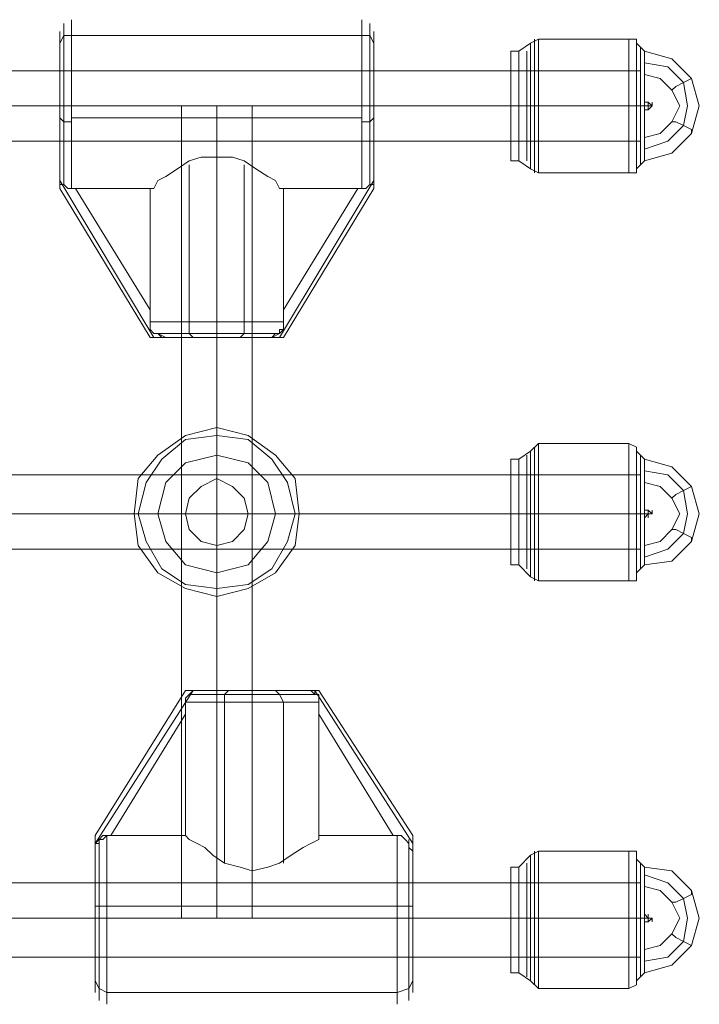
# Model space of a CAD drawing. Units: millimetres. Extents: x -667 to 7525, y 1679 to 7495.
# Drawn here: x 4121 to 4271, y 5126 to 5343 of the extents above; entities that cross this region are included whole.
import ezdxf

# ---------------------------------------------------------------- set-up
doc = ezdxf.new("R2010")
doc.units = ezdxf.units.MM
doc.layers.add('taifun', color=251, linetype='Continuous', lineweight=9)

msp = doc.modelspace()

# ---------------------------------------------------------------- linework, layer by layer
at = {"layer": 'taifun', "flags": 128}
for points in [[(4130.86, 5339.8), (4130.86, 5334.6), (4130.86, 5328.53), (4130.86, 5321.59), (4130.86, 5314.65), (4130.86, 5309.44), (4130.86, 5306.84), (4130.86, 5309.44), (4130.86, 5314.65), (4130.86, 5321.59), (4130.86, 5328.53), (4130.86, 5334.6), (4130.86, 5339.8), (4130.86, 5342.41)], [(4196.79, 5339.8), (4196.79, 5335.47), (4196.79, 5328.53), (4196.79, 5321.59), (4196.79, 5314.65), (4196.79, 5309.44), (4196.79, 5305.97), (4196.79, 5309.44), (4196.79, 5314.65), (4196.79, 5321.59), (4196.79, 5328.53), (4196.79, 5335.47), (4196.79, 5339.8), (4196.79, 5343.27)], [(4129.99, 5308.57), (4129.99, 5312.04), (4129.99, 5317.25), (4129.99, 5323.32), (4129.99, 5329.39), (4129.99, 5335.47), (4129.99, 5338.94), (4129.99, 5340.67)], [(4129.99, 5338.94), (4129.99, 5335.47), (4129.99, 5329.39), (4129.99, 5323.32), (4129.99, 5317.25), (4129.99, 5312.04), (4129.99, 5308.57)], [(4255.78, 5338.07), (4255.78, 5334.6), (4255.78, 5330.26), (4255.78, 5324.19), (4255.78, 5318.12), (4255.78, 5313.78), (4255.78, 5310.31), (4255.78, 5309.44), (4255.78, 5310.31), (4255.78, 5313.78), (4255.78, 5318.12), (4255.78, 5324.19), (4255.78, 5330.26), (4255.78, 5334.6), (4255.78, 5338.07), (4255.78, 5338.94), (4235.83, 5338.94), (4235.83, 5338.07), (4235.83, 5334.6), (4235.83, 5330.26), (4235.83, 5324.19), (4235.83, 5318.12), (4235.83, 5313.78), (4235.83, 5310.31), (4235.83, 5309.44), (4234.09, 5310.31), (4231.49, 5312.04), (4229.75, 5312.04), (4229.75, 5313.78), (4229.75, 5318.12), (4229.75, 5324.19), (4229.75, 5330.26), (4229.75, 5334.6), (4229.75, 5336.33), (4231.49, 5336.33), (4231.49, 5334.6), (4231.49, 5330.26), (4231.49, 5324.19), (4231.49, 5318.12), (4231.49, 5313.78), (4231.49, 5312.04), (4231.49, 5313.78), (4231.49, 5318.12), (4231.49, 5324.19), (4231.49, 5330.26), (4231.49, 5334.6)], [(4235.83, 5310.31), (4235.83, 5313.78), (4235.83, 5318.12), (4235.83, 5324.19), (4235.83, 5330.26), (4235.83, 5334.6), (4235.83, 5338.07), (4235.83, 5338.94), (4234.09, 5338.07), (4231.49, 5336.33)], [(4234.96, 5338.07), (4234.96, 5334.6), (4234.96, 5330.26), (4234.96, 5324.19), (4234.96, 5318.98), (4234.96, 5313.78), (4234.96, 5310.31), (4234.96, 5309.44), (4234.96, 5310.31), (4234.96, 5313.78), (4234.96, 5318.98), (4234.96, 5324.19), (4234.96, 5330.26), (4234.96, 5334.6), (4234.96, 5338.07), (4234.96, 5338.94)], [(4235.83, 5309.44), (4255.78, 5309.44), (4257.51, 5309.44), (4257.51, 5310.31), (4259.25, 5312.04), (4265.32, 5313.78), (4269.66, 5318.12), (4271.39, 5324.19), (4269.66, 5330.26), (4265.32, 5334.6), (4259.25, 5336.33), (4257.51, 5338.07), (4257.51, 5334.6), (4257.51, 5330.26), (4257.51, 5324.19), (4257.51, 5318.98), (4257.51, 5313.78), (4257.51, 5310.31), (4257.51, 5309.44), (4257.51, 5310.31), (4257.51, 5313.78), (4257.51, 5318.98), (4257.51, 5324.19), (4257.51, 5330.26), (4257.51, 5334.6), (4257.51, 5338.07), (4257.51, 5338.94)], [(4255.78, 5338.94), (4257.51, 5338.94), (4257.51, 5338.07)], [(4234.09, 5337.2), (4234.09, 5333.73), (4234.09, 5329.39), (4234.09, 5324.19), (4234.09, 5318.98), (4234.09, 5314.65), (4234.09, 5311.18), (4234.09, 5310.31), (4234.09, 5311.18), (4234.09, 5314.65), (4234.09, 5318.98), (4234.09, 5324.19), (4234.09, 5329.39), (4234.09, 5333.73), (4234.09, 5337.2), (4234.09, 5338.07)], [(4257.51, 5311.18), (4257.51, 5314.65), (4257.51, 5318.98), (4257.51, 5324.19), (4257.51, 5329.39), (4257.51, 5333.73), (4257.51, 5337.2), (4257.51, 5338.07), (4257.51, 5337.2), (4257.51, 5333.73), (4257.51, 5329.39), (4257.51, 5324.19), (4257.51, 5318.98), (4257.51, 5314.65), (4257.51, 5311.18), (4257.51, 5310.31)], [(4258.38, 5335.47), (4258.38, 5330.26), (4258.38, 5324.19), (4258.38, 5318.12), (4258.38, 5312.91), (4258.38, 5311.18), (4258.38, 5312.91), (4258.38, 5318.12), (4258.38, 5324.19), (4258.38, 5330.26), (4258.38, 5335.47), (4258.38, 5337.2)], [(4229.75, 5334.6), (4229.75, 5330.26), (4229.75, 5324.19), (4229.75, 5318.12), (4229.75, 5313.78), (4229.75, 5312.04)], [(4233.22, 5335.47), (4233.22, 5330.26), (4233.22, 5324.19), (4233.22, 5318.12), (4233.22, 5313.78), (4233.22, 5312.04), (4233.22, 5313.78), (4233.22, 5318.12), (4233.22, 5324.19), (4233.22, 5330.26), (4233.22, 5335.47), (4233.22, 5336.33)], [(4259.25, 5317.25), (4259.25, 5316.38), (4259.25, 5314.65), (4259.25, 5312.91), (4259.25, 5312.04), (4259.25, 5313.78), (4259.25, 5318.12), (4259.25, 5324.19), (4259.25, 5330.26), (4259.25, 5334.6), (4259.25, 5336.33), (4259.25, 5335.47), (4259.25, 5333.73), (4259.25, 5332), (4259.25, 5331.13)], [(4259.25, 5312.91), (4259.25, 5314.65), (4259.25, 5316.38), (4259.25, 5317.25), (4262.72, 5318.12), (4265.32, 5320.72), (4267.05, 5324.19), (4265.32, 5327.66), (4262.72, 5330.26), (4259.25, 5331.13), (4259.25, 5332), (4259.25, 5333.73), (4259.25, 5335.47)], [(4259.25, 5334.6), (4259.25, 5330.26), (4259.25, 5324.19), (4259.25, 5318.12), (4259.25, 5313.78), (4259.25, 5312.04)], [(4258.38, 5332), (4258.38, 5331.13), (4258.38, 5328.53), (4258.38, 5324.19), (4258.38, 5319.85), (4258.38, 5317.25), (4258.38, 5316.38), (2369.87, 5316.38), (2369.87, 5317.25), (2369.87, 5319.85), (2369.87, 5324.19), (2369.87, 5328.53), (2369.87, 5331.13)], [(4258.38, 5317.25), (4258.38, 5319.85), (4258.38, 5324.19), (4258.38, 5328.53), (4258.38, 5331.13), (4258.38, 5332), (2369.87, 5332), (2369.87, 5331.13), (2369.87, 5328.53), (2369.87, 5324.19), (2369.87, 5319.85), (2369.87, 5317.25), (2369.87, 5316.38)], [(4266.19, 5328.53), (4267.92, 5329.39), (4269.66, 5330.26), (4267.92, 5329.39), (4266.19, 5328.53), (4265.32, 5327.66)], [(4156.88, 5324.19), (4157.75, 5324.19), (4160.35, 5324.19), (4164.69, 5324.19), (4169.03, 5324.19), (4171.63, 5324.19), (4172.5, 5324.19), (4172.5, 5144.62), (4171.63, 5144.62), (4169.03, 5144.62), (4164.69, 5144.62), (4160.35, 5144.62), (4157.75, 5144.62)], [(4171.63, 5324.19), (4169.03, 5324.19), (4164.69, 5324.19), (4160.35, 5324.19), (4157.75, 5324.19), (4156.88, 5324.19), (4156.88, 5144.62), (4157.75, 5144.62), (4160.35, 5144.62), (4164.69, 5144.62), (4169.03, 5144.62), (4171.63, 5144.62), (4172.5, 5144.62)], [(4259.25, 5323.32), (4259.25, 5324.19), (4259.25, 5325.06)], [(4260.11, 5324.19), (4260.11, 5325.06), (4260.11, 5324.19), (4260.11, 5323.32)], [(4266.19, 5320.72), (4267.92, 5319.85), (4269.66, 5318.98), (4269.66, 5318.12), (4269.66, 5318.98), (4267.92, 5319.85), (4266.19, 5320.72), (4265.32, 5320.72)], [(4196.79, 5305.97), (4195.92, 5305.97), (4179.44, 5305.97), (4178.57, 5305.97), (4177.7, 5307.71), (4175.97, 5308.57), (4173.37, 5310.31), (4170.76, 5312.04), (4168.16, 5312.91), (4164.69, 5312.91), (4161.22, 5312.91), (4158.62, 5312.04), (4156.02, 5310.31), (4153.41, 5308.57), (4151.68, 5307.71), (4150.81, 5305.97), (4149.94, 5305.97)], [(4149.94, 5305.97), (4150.81, 5305.97), (4151.68, 5307.71), (4153.41, 5308.57), (4156.02, 5310.31), (4158.62, 5312.04), (4161.22, 5312.91), (4164.69, 5312.91), (4168.16, 5312.91), (4170.76, 5312.04), (4173.37, 5310.31), (4175.97, 5308.57), (4177.7, 5307.71), (4178.57, 5305.97), (4179.44, 5305.97), (4195.92, 5305.97), (4196.79, 5305.97)], [(4255.78, 5247.85), (4255.78, 5245.25), (4255.78, 5240.04), (4255.78, 5233.97), (4255.78, 5228.77), (4255.78, 5223.56), (4255.78, 5220.09), (4255.78, 5219.22), (4255.78, 5220.09), (4255.78, 5223.56), (4255.78, 5228.77), (4255.78, 5233.97), (4255.78, 5240.04), (4255.78, 5245.25), (4255.78, 5247.85), (4255.78, 5249.59), (4235.83, 5249.59), (4235.83, 5247.85), (4235.83, 5245.25), (4235.83, 5240.04), (4235.83, 5233.97), (4235.83, 5228.77), (4235.83, 5223.56), (4235.83, 5220.09), (4235.83, 5219.22), (4234.09, 5220.09), (4231.49, 5222.69), (4229.75, 5222.69), (4229.75, 5223.56), (4229.75, 5227.9), (4229.75, 5233.97), (4229.75, 5240.04), (4229.75, 5244.38), (4229.75, 5246.12), (4231.49, 5246.12), (4231.49, 5244.38), (4231.49, 5240.04), (4231.49, 5233.97), (4231.49, 5227.9), (4231.49, 5223.56), (4231.49, 5222.69), (4231.49, 5223.56), (4231.49, 5227.9), (4231.49, 5233.97), (4231.49, 5240.04), (4231.49, 5244.38)], [(4235.83, 5220.09), (4235.83, 5223.56), (4235.83, 5228.77), (4235.83, 5233.97), (4235.83, 5240.04), (4235.83, 5245.25), (4235.83, 5247.85), (4235.83, 5249.59), (4234.09, 5247.85), (4231.49, 5246.12)], [(4234.09, 5246.98), (4234.09, 5244.38), (4234.09, 5239.18), (4234.09, 5233.97), (4234.09, 5228.77), (4234.09, 5224.43), (4234.09, 5221.83), (4234.09, 5220.09), (4234.09, 5221.83), (4234.09, 5224.43), (4234.09, 5228.77), (4234.09, 5233.97), (4234.09, 5239.18), (4234.09, 5244.38), (4234.09, 5246.98), (4234.09, 5247.85)], [(4234.96, 5247.85), (4234.96, 5244.38), (4234.96, 5240.04), (4234.96, 5233.97), (4234.96, 5228.77), (4234.96, 5223.56), (4234.96, 5220.96), (4234.96, 5219.22), (4234.96, 5220.96), (4234.96, 5223.56), (4234.96, 5228.77), (4234.96, 5233.97), (4234.96, 5240.04), (4234.96, 5244.38), (4234.96, 5247.85), (4234.96, 5248.72)], [(4235.83, 5219.22), (4255.78, 5219.22), (4257.51, 5219.22), (4257.51, 5220.96), (4259.25, 5222.69), (4265.32, 5223.56), (4269.66, 5227.9), (4271.39, 5233.97), (4269.66, 5240.04), (4265.32, 5244.38), (4259.25, 5246.12), (4257.51, 5247.85), (4257.51, 5244.38), (4257.51, 5240.04), (4257.51, 5233.97), (4257.51, 5228.77), (4257.51, 5223.56), (4257.51, 5220.96), (4257.51, 5219.22), (4257.51, 5220.96), (4257.51, 5223.56), (4257.51, 5228.77), (4257.51, 5233.97), (4257.51, 5240.04), (4257.51, 5244.38), (4257.51, 5247.85), (4257.51, 5248.72)], [(4255.78, 5249.59), (4257.51, 5248.72), (4257.51, 5247.85)], [(4257.51, 5221.83), (4257.51, 5224.43), (4257.51, 5228.77), (4257.51, 5233.97), (4257.51, 5239.18), (4257.51, 5244.38), (4257.51, 5246.98), (4257.51, 5247.85), (4257.51, 5246.98), (4257.51, 5244.38), (4257.51, 5239.18), (4257.51, 5233.97), (4257.51, 5228.77), (4257.51, 5224.43), (4257.51, 5221.83), (4257.51, 5220.96)], [(4233.22, 5245.25), (4233.22, 5240.91), (4233.22, 5233.97), (4233.22, 5227.9), (4233.22, 5223.56), (4233.22, 5221.83), (4233.22, 5223.56), (4233.22, 5227.9), (4233.22, 5233.97), (4233.22, 5240.91), (4233.22, 5245.25), (4233.22, 5246.98)], [(4258.38, 5245.25), (4258.38, 5240.91), (4258.38, 5233.97), (4258.38, 5227.9), (4258.38, 5223.56), (4258.38, 5221.83), (4258.38, 5223.56), (4258.38, 5227.9), (4258.38, 5233.97), (4258.38, 5240.91), (4258.38, 5245.25), (4258.38, 5246.98)], [(4259.25, 5244.38), (4259.25, 5240.04), (4259.25, 5233.97), (4259.25, 5227.9), (4259.25, 5223.56), (4259.25, 5222.69), (4259.25, 5223.56), (4259.25, 5227.9), (4259.25, 5233.97), (4259.25, 5240.04), (4259.25, 5244.38), (4259.25, 5246.12), (4259.25, 5245.25), (4259.25, 5243.51), (4259.25, 5241.78), (4259.25, 5240.91)], [(4229.75, 5244.38), (4229.75, 5240.04), (4229.75, 5233.97), (4229.75, 5227.9), (4229.75, 5223.56), (4229.75, 5222.69)], [(4259.25, 5227.03), (4259.25, 5226.16), (4259.25, 5224.43), (4259.25, 5222.69), (4259.25, 5224.43), (4259.25, 5226.16), (4259.25, 5227.03), (4262.72, 5227.9), (4265.32, 5230.5), (4267.05, 5233.97), (4265.32, 5237.44), (4262.72, 5240.04), (4259.25, 5240.91), (4259.25, 5241.78), (4259.25, 5243.51), (4259.25, 5245.25)], [(2369.87, 5240.91), (2369.87, 5238.31), (2369.87, 5233.97), (2369.87, 5230.5), (2369.87, 5227.03), (2369.87, 5226.16), (2369.87, 5227.03), (2369.87, 5230.5), (2369.87, 5233.97), (2369.87, 5238.31), (2369.87, 5240.91), (2369.87, 5242.65), (4258.38, 5242.65), (4258.38, 5240.91), (4258.38, 5238.31), (4258.38, 5233.97), (4258.38, 5230.5), (4258.38, 5227.03), (4258.38, 5226.16), (2369.87, 5226.16)], [(4258.38, 5227.03), (4258.38, 5230.5), (4258.38, 5233.97), (4258.38, 5238.31), (4258.38, 5240.91), (4258.38, 5242.65)], [(4266.19, 5238.31), (4267.92, 5239.18), (4269.66, 5240.04), (4267.92, 5239.18), (4266.19, 5238.31), (4265.32, 5237.44)], [(4259.25, 5233.1), (4259.25, 5233.97), (4259.25, 5234.84)], [(4260.11, 5234.84), (4260.11, 5233.97)], [(4260.11, 5234.84), (4260.11, 5233.97), (4260.11, 5233.1)], [(4266.19, 5230.5), (4267.92, 5229.63), (4269.66, 5228.77), (4269.66, 5227.9), (4269.66, 5228.77), (4267.92, 5229.63), (4266.19, 5230.5), (4265.32, 5230.5)], [(4140.4, 5128.14), (4140.4, 5133.34), (4140.4, 5140.28), (4140.4, 5147.22), (4140.4, 5154.16), (4140.4, 5159.37), (4140.4, 5162.84), (4140.4, 5159.37), (4140.4, 5154.16), (4140.4, 5147.22), (4140.4, 5140.28), (4140.4, 5133.34), (4140.4, 5128.14), (4140.4, 5125.54)], [(4140.4, 5162.84), (4141.27, 5162.84), (4157.75, 5162.84), (4158.62, 5161.97), (4160.35, 5161.1), (4162.09, 5160.24), (4163.82, 5158.5), (4166.43, 5156.77), (4169.9, 5155.9), (4172.5, 5155.03), (4175.97, 5155.9), (4178.57, 5156.77), (4181.17, 5158.5), (4183.78, 5160.24), (4185.51, 5161.1), (4187.25, 5161.97), (4187.25, 5162.84)], [(4187.25, 5162.84), (4187.25, 5161.97), (4185.51, 5161.1), (4183.78, 5160.24), (4181.17, 5158.5), (4178.57, 5156.77), (4175.97, 5155.9), (4172.5, 5155.03), (4169.9, 5155.9), (4166.43, 5156.77), (4163.82, 5158.5), (4162.09, 5160.24), (4160.35, 5161.1), (4158.62, 5161.97), (4157.75, 5162.84), (4141.27, 5162.84), (4140.4, 5162.84)], [(4207.2, 5129.01), (4207.2, 5134.21), (4207.2, 5140.28), (4207.2, 5147.22), (4207.2, 5154.16), (4207.2, 5159.37), (4207.2, 5161.97), (4207.2, 5159.37), (4207.2, 5154.16), (4207.2, 5147.22), (4207.2, 5140.28), (4207.2, 5134.21), (4207.2, 5129.01), (4207.2, 5126.4)], [(4208.07, 5159.37), (4208.07, 5156.77), (4208.07, 5151.56), (4208.07, 5145.49), (4208.07, 5138.55), (4208.07, 5133.34), (4208.07, 5129.87), (4208.07, 5128.14)], [(4208.07, 5129.87), (4208.07, 5133.34), (4208.07, 5138.55), (4208.07, 5145.49), (4208.07, 5151.56), (4208.07, 5156.77), (4208.07, 5159.37)], [(4255.78, 5158.5), (4255.78, 5155.03), (4255.78, 5149.83), (4255.78, 5144.62), (4255.78, 5138.55), (4255.78, 5133.34), (4255.78, 5130.74), (4255.78, 5129.01), (4255.78, 5130.74), (4255.78, 5133.34), (4255.78, 5138.55), (4255.78, 5144.62), (4255.78, 5149.83), (4255.78, 5155.03), (4255.78, 5158.5), (4255.78, 5159.37), (4235.83, 5159.37), (4235.83, 5158.5), (4235.83, 5155.03), (4235.83, 5149.83), (4235.83, 5144.62), (4235.83, 5138.55), (4235.83, 5133.34), (4235.83, 5130.74), (4235.83, 5129.01), (4234.09, 5130.74), (4231.49, 5132.48), (4229.75, 5132.48), (4229.75, 5134.21), (4229.75, 5138.55), (4229.75, 5144.62), (4229.75, 5150.69), (4229.75, 5155.03), (4229.75, 5155.9), (4231.49, 5155.9), (4231.49, 5155.03), (4231.49, 5150.69), (4231.49, 5144.62), (4231.49, 5138.55), (4231.49, 5134.21), (4231.49, 5132.48), (4231.49, 5134.21), (4231.49, 5138.55), (4231.49, 5144.62), (4231.49, 5150.69), (4231.49, 5155.03)], [(4235.83, 5130.74), (4235.83, 5133.34), (4235.83, 5138.55), (4235.83, 5144.62), (4235.83, 5149.83), (4235.83, 5155.03), (4235.83, 5158.5), (4235.83, 5159.37), (4234.09, 5158.5), (4231.49, 5155.9)], [(4234.09, 5156.77), (4234.09, 5154.16), (4234.09, 5149.83), (4234.09, 5144.62), (4234.09, 5139.42), (4234.09, 5134.21), (4234.09, 5131.61), (4234.09, 5130.74), (4234.09, 5131.61), (4234.09, 5134.21), (4234.09, 5139.42), (4234.09, 5144.62), (4234.09, 5149.83), (4234.09, 5154.16), (4234.09, 5156.77), (4234.09, 5158.5)], [(4234.96, 5157.63), (4234.96, 5155.03), (4234.96, 5149.83), (4234.96, 5144.62), (4234.96, 5138.55), (4234.96, 5134.21), (4234.96, 5130.74), (4234.96, 5129.87), (4234.96, 5130.74), (4234.96, 5134.21), (4234.96, 5138.55), (4234.96, 5144.62), (4234.96, 5149.83), (4234.96, 5155.03), (4234.96, 5157.63), (4234.96, 5159.37)], [(4235.83, 5129.01), (4255.78, 5129.01), (4257.51, 5129.87), (4257.51, 5130.74), (4259.25, 5132.48), (4265.32, 5134.21), (4269.66, 5138.55), (4271.39, 5144.62), (4269.66, 5150.69), (4265.32, 5155.03), (4259.25, 5155.9), (4257.51, 5157.63), (4257.51, 5155.03), (4257.51, 5149.83), (4257.51, 5144.62), (4257.51, 5138.55), (4257.51, 5134.21), (4257.51, 5130.74), (4257.51, 5129.87), (4257.51, 5130.74), (4257.51, 5134.21), (4257.51, 5138.55), (4257.51, 5144.62), (4257.51, 5149.83), (4257.51, 5155.03), (4257.51, 5157.63), (4257.51, 5159.37)], [(4255.78, 5159.37), (4257.51, 5159.37), (4257.51, 5157.63)], [(4233.22, 5155.03), (4233.22, 5150.69), (4233.22, 5144.62), (4233.22, 5137.68), (4233.22, 5133.34), (4233.22, 5131.61), (4233.22, 5133.34), (4233.22, 5137.68), (4233.22, 5144.62), (4233.22, 5150.69), (4233.22, 5155.03), (4233.22, 5156.77)], [(4257.51, 5131.61), (4257.51, 5134.21), (4257.51, 5139.42), (4257.51, 5144.62), (4257.51, 5149.83), (4257.51, 5154.16), (4257.51, 5156.77), (4257.51, 5157.63), (4257.51, 5156.77), (4257.51, 5154.16), (4257.51, 5149.83), (4257.51, 5144.62), (4257.51, 5139.42), (4257.51, 5134.21), (4257.51, 5131.61), (4257.51, 5130.74)], [(4258.38, 5155.03), (4258.38, 5150.69), (4258.38, 5144.62), (4258.38, 5137.68), (4258.38, 5133.34), (4258.38, 5131.61), (4258.38, 5133.34), (4258.38, 5137.68), (4258.38, 5144.62), (4258.38, 5150.69), (4258.38, 5155.03), (4258.38, 5156.77)], [(4229.75, 5155.03), (4229.75, 5150.69), (4229.75, 5144.62), (4229.75, 5138.55), (4229.75, 5134.21), (4229.75, 5132.48)], [(4259.25, 5133.34), (4259.25, 5135.08), (4259.25, 5136.81), (4259.25, 5137.68), (4262.72, 5138.55), (4265.32, 5141.15), (4267.05, 5144.62), (4265.32, 5148.09), (4262.72, 5150.69), (4259.25, 5151.56), (4259.25, 5152.43), (4259.25, 5154.16), (4259.25, 5155.9), (4259.25, 5154.16), (4259.25, 5152.43), (4259.25, 5151.56)], [(4259.25, 5137.68), (4259.25, 5136.81), (4259.25, 5135.08), (4259.25, 5133.34), (4259.25, 5132.48), (4259.25, 5134.21), (4259.25, 5138.55), (4259.25, 5144.62), (4259.25, 5150.69), (4259.25, 5155.03), (4259.25, 5155.9)], [(4259.25, 5155.03), (4259.25, 5150.69), (4259.25, 5144.62), (4259.25, 5138.55), (4259.25, 5134.21), (4259.25, 5132.48)], [(4258.38, 5152.43), (4258.38, 5151.56), (4258.38, 5148.09), (4258.38, 5144.62), (4258.38, 5140.28), (4258.38, 5137.68), (4258.38, 5135.95), (2369.87, 5135.95), (2369.87, 5137.68), (2369.87, 5140.28), (2369.87, 5144.62), (2369.87, 5148.09), (2369.87, 5151.56)], [(4258.38, 5137.68), (4258.38, 5140.28), (4258.38, 5144.62), (4258.38, 5148.09), (4258.38, 5151.56), (4258.38, 5152.43), (2369.87, 5152.43), (2369.87, 5151.56), (2369.87, 5148.09), (2369.87, 5144.62), (2369.87, 5140.28), (2369.87, 5137.68), (2369.87, 5135.95)], [(4266.19, 5148.09), (4267.92, 5148.96), (4269.66, 5149.83), (4269.66, 5150.69), (4269.66, 5149.83), (4267.92, 5148.96), (4266.19, 5148.09), (4265.32, 5148.09)], [(4259.25, 5143.75), (4259.25, 5144.62), (4259.25, 5145.49), (4260.11, 5144.62), (4260.98, 5144.62)], [(4259.25, 5144.62), (4259.25, 5143.75), (4260.11, 5143.75), (4260.98, 5144.62)], [(4266.19, 5140.28), (4267.92, 5139.42), (4269.66, 5138.55), (4267.92, 5139.42), (4266.19, 5140.28), (4265.32, 5141.15)]]:
    msp.add_lwpolyline(points, dxfattribs=at)
for points in [[(4132.6, 5305.97), (4132.6, 5309.44), (4132.6, 5314.65), (4132.6, 5321.59), (4132.6, 5328.53), (4132.6, 5335.47), (4132.6, 5339.8), (4132.6, 5343.27), (4132.6, 5339.8), (4132.6, 5335.47), (4132.6, 5328.53), (4132.6, 5321.59), (4132.6, 5314.65), (4132.6, 5309.44)], [(4198.52, 5306.84), (4198.52, 5309.44), (4198.52, 5314.65), (4198.52, 5321.59), (4198.52, 5328.53), (4198.52, 5334.6), (4198.52, 5339.8), (4198.52, 5342.41), (4198.52, 5339.8), (4198.52, 5334.6), (4198.52, 5328.53), (4198.52, 5321.59), (4198.52, 5314.65), (4198.52, 5309.44)], [(4129.99, 5338.07), (4130.86, 5339.8), (4132.6, 5339.8), (4130.86, 5339.8)], [(4132.6, 5339.8), (4196.79, 5339.8), (4132.6, 5339.8)], [(4196.79, 5339.8), (4198.52, 5339.8), (4199.39, 5338.07), (4198.52, 5339.8)], [(4199.39, 5308.57), (4199.39, 5312.04), (4199.39, 5317.25), (4199.39, 5323.32), (4199.39, 5329.39), (4199.39, 5335.47), (4199.39, 5338.94), (4199.39, 5340.67), (4199.39, 5338.94), (4199.39, 5335.47), (4199.39, 5329.39), (4199.39, 5323.32), (4199.39, 5317.25), (4199.39, 5312.04), (4199.39, 5308.57)], [(4259.25, 5312.04), (4259.25, 5313.78), (4259.25, 5318.12), (4259.25, 5324.19), (4259.25, 5330.26), (4259.25, 5334.6), (4259.25, 5336.33), (4259.25, 5334.6), (4259.25, 5330.26), (4259.25, 5324.19), (4259.25, 5318.12), (4259.25, 5313.78), (4259.25, 5312.04)], [(4259.25, 5314.65), (4264.45, 5316.38), (4267.92, 5319.85), (4268.79, 5324.19), (4267.92, 5329.39), (4264.45, 5332.86), (4259.25, 5333.73), (4264.45, 5332.86), (4267.92, 5329.39), (4268.79, 5324.19), (4267.92, 5319.85), (4264.45, 5316.38)], [(4258.38, 5324.19), (2369.87, 5324.19)], [(4164.69, 5324.19), (4164.69, 5144.62)], [(4229.75, 5324.19), (4231.49, 5324.19)], [(4231.49, 5324.19), (4234.09, 5324.19)], [(4235.83, 5324.19), (4234.09, 5324.19)], [(4255.78, 5324.19), (4235.83, 5324.19)], [(4257.51, 5324.19), (4255.78, 5324.19)], [(4257.51, 5324.19), (4259.25, 5324.19)], [(4259.25, 5323.32), (4260.11, 5323.32), (4260.98, 5324.19), (4260.11, 5325.06), (4259.25, 5325.06), (4259.25, 5324.19)], [(4259.25, 5324.19), (4260.11, 5324.19), (4260.98, 5324.19), (4260.11, 5324.19)], [(4260.11, 5325.06), (4260.11, 5324.19), (4260.11, 5323.32), (4260.11, 5324.19)], [(4260.98, 5325.06), (4260.98, 5324.19)], [(4129.99, 5321.59), (4130.86, 5320.72), (4132.6, 5320.72), (4130.86, 5320.72)], [(4196.79, 5321.59), (4132.6, 5321.59)], [(4196.79, 5320.72), (4198.52, 5320.72), (4199.39, 5321.59), (4198.52, 5320.72)], [(4158.62, 5276.48), (4158.62, 5311.18)], [(4170.76, 5276.48), (4170.76, 5311.18)], [(4129.99, 5308.57), (4129.99, 5307.71), (4129.99, 5306.84), (4129.99, 5305.97), (4129.99, 5306.84), (4129.99, 5307.71)], [(4132.6, 5305.97), (4131.73, 5305.97), (4130.86, 5306.84), (4129.99, 5306.84), (4129.99, 5307.71), (4129.99, 5308.57), (4129.99, 5307.71), (4129.99, 5306.84), (4130.86, 5306.84), (4131.73, 5305.97)], [(4196.79, 5305.97), (4197.66, 5305.97), (4198.52, 5306.84), (4199.39, 5306.84), (4199.39, 5308.57), (4199.39, 5307.71), (4199.39, 5306.84), (4198.52, 5306.84), (4197.66, 5305.97)], [(4199.39, 5305.97), (4199.39, 5306.84), (4199.39, 5307.71), (4199.39, 5308.57), (4199.39, 5307.71), (4199.39, 5306.84)], [(4129.99, 5307.71), (4150.81, 5273.01)], [(4178.57, 5273.01), (4199.39, 5307.71), (4178.57, 5273.01)], [(4129.99, 5305.97), (4149.94, 5273.01), (4129.99, 5305.97)], [(4132.6, 5305.97), (4133.46, 5305.97)], [(4133.46, 5305.97), (4149.94, 5305.97)], [(4149.94, 5279.08), (4133.46, 5305.97)], [(4149.94, 5279.08), (4149.94, 5305.97)], [(4179.44, 5273.01), (4199.39, 5305.97), (4179.44, 5273.01)], [(4179.44, 5279.08), (4195.92, 5305.97), (4179.44, 5279.08)], [(4179.44, 5305.97), (4179.44, 5279.08)], [(4149.94, 5276.48), (4149.94, 5279.08)], [(4179.44, 5279.08), (4179.44, 5276.48)], [(4153.41, 5273.01), (4152.55, 5273.01), (4151.68, 5273.88), (4150.81, 5273.88), (4149.94, 5274.74), (4149.94, 5275.61), (4149.94, 5276.48), (4149.94, 5275.61), (4149.94, 5274.74), (4150.81, 5273.88), (4151.68, 5273.88)], [(4179.44, 5276.48), (4175.97, 5276.48), (4170.76, 5276.48), (4164.69, 5276.48), (4158.62, 5276.48), (4153.41, 5276.48), (4149.94, 5276.48), (4153.41, 5276.48), (4158.62, 5276.48), (4164.69, 5276.48), (4170.76, 5276.48), (4175.97, 5276.48)], [(4158.62, 5276.48), (4158.62, 5273.88), (4159.49, 5273.01), (4158.62, 5273.88)], [(4170.76, 5276.48), (4170.76, 5273.88), (4169.9, 5273.01), (4170.76, 5273.88)], [(4175.97, 5273.01), (4176.84, 5273.01), (4177.7, 5273.88), (4178.57, 5273.88), (4179.44, 5274.74), (4179.44, 5275.61), (4179.44, 5276.48), (4179.44, 5275.61), (4179.44, 5274.74), (4178.57, 5274.74), (4178.57, 5273.88), (4176.84, 5273.01)], [(4150.81, 5273.88), (4153.41, 5273.88), (4158.62, 5273.88), (4164.69, 5273.88), (4170.76, 5273.88), (4175.97, 5273.88), (4178.57, 5273.88), (4175.97, 5273.88), (4170.76, 5273.88), (4164.69, 5273.88), (4158.62, 5273.88), (4153.41, 5273.88)], [(4175.97, 5273.01), (4171.63, 5273.01), (4164.69, 5273.01), (4157.75, 5273.01), (4153.41, 5273.01), (4152.55, 5273.01), (4151.68, 5273.01), (4150.81, 5273.01), (4149.94, 5273.01), (4150.81, 5273.01), (4151.68, 5273.01), (4152.55, 5273.01), (4153.41, 5273.01), (4157.75, 5273.01), (4164.69, 5273.01), (4171.63, 5273.01), (4175.97, 5273.01), (4176.84, 5273.01), (4177.7, 5273.01), (4178.57, 5273.01), (4179.44, 5273.01), (4178.57, 5273.01), (4177.7, 5273.01), (4176.84, 5273.01)], [(4182.91, 5233.97), (4182.04, 5241.78), (4177.7, 5246.98), (4171.63, 5251.32), (4164.69, 5253.06), (4157.75, 5251.32), (4151.68, 5246.98), (4147.34, 5241.78), (4146.47, 5233.97), (4147.34, 5227.03), (4151.68, 5220.96), (4157.75, 5217.49), (4164.69, 5215.75), (4171.63, 5217.49), (4177.7, 5220.96), (4182.04, 5227.03), (4182.91, 5233.97)], [(4182.91, 5233.97), (4182.04, 5241.78), (4177.7, 5246.98), (4171.63, 5251.32), (4164.69, 5253.06), (4157.75, 5251.32), (4151.68, 5246.98), (4147.34, 5241.78), (4146.47, 5233.97), (4147.34, 5227.03), (4151.68, 5220.96), (4157.75, 5217.49), (4164.69, 5215.75), (4171.63, 5217.49), (4177.7, 5220.96), (4182.04, 5227.03), (4182.91, 5233.97)], [(4164.69, 5253.06), (4164.69, 5251.32), (4164.69, 5246.98), (4164.69, 5241.78), (4164.69, 5233.97), (4164.69, 5241.78), (4164.69, 5246.98), (4164.69, 5251.32)], [(4182.04, 5233.97), (4180.31, 5240.91), (4176.84, 5246.12), (4171.63, 5250.45), (4164.69, 5251.32), (4157.75, 5250.45), (4152.55, 5246.12), (4149.08, 5240.91), (4147.34, 5233.97), (4149.08, 5227.9), (4152.55, 5221.83), (4157.75, 5218.36), (4164.69, 5217.49), (4171.63, 5218.36), (4176.84, 5221.83), (4180.31, 5227.9), (4182.04, 5233.97)], [(4182.04, 5233.97), (4180.31, 5240.91), (4176.84, 5246.12), (4171.63, 5250.45), (4164.69, 5251.32), (4157.75, 5250.45), (4152.55, 5246.12), (4149.08, 5240.91), (4147.34, 5233.97), (4149.08, 5227.9), (4152.55, 5221.83), (4157.75, 5218.36), (4164.69, 5217.49), (4171.63, 5218.36), (4176.84, 5221.83), (4180.31, 5227.9), (4182.04, 5233.97)], [(4177.7, 5233.97), (4175.97, 5240.91), (4171.63, 5245.25), (4164.69, 5246.98), (4157.75, 5245.25), (4153.41, 5240.91), (4151.68, 5233.97), (4153.41, 5227.9), (4157.75, 5222.69), (4164.69, 5220.96), (4171.63, 5222.69), (4175.97, 5227.9), (4177.7, 5233.97)], [(4177.7, 5233.97), (4175.97, 5240.91), (4171.63, 5245.25), (4164.69, 5246.98), (4157.75, 5245.25), (4153.41, 5240.91), (4151.68, 5233.97), (4153.41, 5227.9), (4157.75, 5222.69), (4164.69, 5220.96), (4171.63, 5222.69), (4175.97, 5227.9), (4177.7, 5233.97)], [(4259.25, 5222.69), (4259.25, 5223.56), (4259.25, 5227.9), (4259.25, 5233.97), (4259.25, 5240.04), (4259.25, 5244.38), (4259.25, 5246.12), (4259.25, 5244.38), (4259.25, 5240.04), (4259.25, 5233.97), (4259.25, 5227.9), (4259.25, 5223.56), (4259.25, 5222.69)], [(4259.25, 5224.43), (4264.45, 5226.16), (4267.92, 5229.63), (4268.79, 5233.97), (4267.92, 5239.18), (4264.45, 5242.65), (4259.25, 5243.51), (4264.45, 5242.65), (4267.92, 5239.18), (4268.79, 5233.97), (4267.92, 5229.63), (4264.45, 5226.16)], [(4171.63, 5233.97), (4170.76, 5237.44), (4168.16, 5240.04), (4164.69, 5241.78), (4161.22, 5240.04), (4158.62, 5237.44), (4157.75, 5233.97), (4158.62, 5230.5), (4161.22, 5227.9), (4164.69, 5227.03), (4168.16, 5227.9), (4170.76, 5230.5), (4171.63, 5233.97)], [(4171.63, 5233.97), (4170.76, 5237.44), (4168.16, 5240.04), (4164.69, 5241.78), (4161.22, 5240.04), (4158.62, 5237.44), (4157.75, 5233.97), (4158.62, 5230.5), (4161.22, 5227.9), (4164.69, 5227.03), (4168.16, 5227.9), (4170.76, 5230.5), (4171.63, 5233.97)], [(4259.25, 5233.1), (4260.11, 5233.97), (4260.98, 5233.97), (4260.11, 5234.84), (4259.25, 5234.84), (4259.25, 5233.97)], [(4260.11, 5234.84), (4260.11, 5233.97)], [(4260.98, 5234.84), (4260.98, 5233.97)], [(4258.38, 5233.97), (2369.87, 5233.97)], [(4146.47, 5233.97), (4147.34, 5233.97), (4151.68, 5233.97), (4157.75, 5233.97), (4164.69, 5233.97), (4157.75, 5233.97), (4151.68, 5233.97), (4147.34, 5233.97)], [(4164.69, 5215.75), (4164.69, 5217.49), (4164.69, 5220.96), (4164.69, 5227.03), (4164.69, 5233.97), (4171.63, 5233.97), (4177.7, 5233.97), (4182.04, 5233.97), (4182.91, 5233.97), (4182.04, 5233.97), (4177.7, 5233.97), (4171.63, 5233.97), (4164.69, 5233.97), (4164.69, 5227.03), (4164.69, 5220.96), (4164.69, 5217.49)], [(4229.75, 5233.97), (4231.49, 5233.97)], [(4231.49, 5233.97), (4234.09, 5233.97)], [(4235.83, 5233.97), (4234.09, 5233.97)], [(4255.78, 5233.97), (4235.83, 5233.97)], [(4257.51, 5233.97), (4255.78, 5233.97)], [(4257.51, 5233.97), (4259.25, 5233.97)], [(4259.25, 5233.97), (4260.11, 5233.97), (4260.98, 5233.97), (4260.11, 5233.97)], [(4157.75, 5194.94), (4137.8, 5162.84), (4157.75, 5194.94)], [(4159.49, 5194.94), (4137.8, 5161.1), (4159.49, 5194.94)], [(4161.22, 5194.94), (4165.56, 5194.94), (4172.5, 5194.94), (4179.44, 5194.94), (4183.78, 5194.94), (4184.64, 5194.94), (4185.51, 5194.94), (4186.38, 5194.94), (4187.25, 5194.94), (4186.38, 5194.94), (4185.51, 5194.94), (4184.64, 5194.94), (4183.78, 5194.94), (4179.44, 5194.94), (4172.5, 5194.94), (4165.56, 5194.94), (4161.22, 5194.94), (4160.35, 5194.94), (4159.49, 5194.94), (4158.62, 5194.94), (4157.75, 5194.94), (4158.62, 5194.94), (4159.49, 5194.94), (4160.35, 5194.94)], [(4161.22, 5194.94), (4159.49, 5194.94), (4158.62, 5194.07), (4157.75, 5193.2), (4157.75, 5192.33), (4157.75, 5193.2), (4158.62, 5194.07), (4159.49, 5194.94), (4160.35, 5194.94)], [(4186.38, 5194.07), (4183.78, 5194.07), (4178.57, 5194.07), (4172.5, 5194.07), (4166.43, 5194.07), (4162.09, 5194.07), (4158.62, 5194.07), (4162.09, 5194.07), (4166.43, 5194.07), (4172.5, 5194.07), (4178.57, 5194.07), (4183.78, 5194.07)], [(4166.43, 5192.33), (4166.43, 5194.07), (4167.29, 5194.94), (4166.43, 5194.07)], [(4179.44, 5192.33), (4178.57, 5194.07), (4177.7, 5194.94), (4178.57, 5194.07)], [(4183.78, 5194.94), (4184.64, 5194.94), (4186.38, 5194.94), (4186.38, 5194.07), (4187.25, 5194.07), (4187.25, 5193.2), (4187.25, 5192.33), (4187.25, 5193.2), (4187.25, 5194.07), (4186.38, 5194.07), (4185.51, 5194.94), (4184.64, 5194.94)], [(4208.07, 5161.1), (4186.38, 5194.94)], [(4208.07, 5162.84), (4187.25, 5194.94), (4208.07, 5162.84)], [(4157.75, 5189.73), (4157.75, 5191.47), (4157.75, 5192.33), (4157.75, 5191.47)], [(4157.75, 5192.33), (4161.22, 5192.33), (4166.43, 5192.33), (4172.5, 5192.33), (4179.44, 5192.33), (4184.64, 5192.33), (4187.25, 5192.33), (4184.64, 5192.33), (4179.44, 5192.33), (4172.5, 5192.33), (4166.43, 5192.33), (4161.22, 5192.33)], [(4166.43, 5192.33), (4166.43, 5156.77)], [(4179.44, 5192.33), (4179.44, 5156.77)], [(4187.25, 5192.33), (4187.25, 5191.47), (4187.25, 5189.73), (4187.25, 5191.47)], [(4157.75, 5189.73), (4141.27, 5162.84), (4157.75, 5189.73)], [(4157.75, 5162.84), (4157.75, 5189.73)], [(4187.25, 5189.73), (4203.73, 5162.84)], [(4187.25, 5189.73), (4187.25, 5162.84)], [(4137.8, 5162.84), (4137.8, 5161.97), (4137.8, 5161.1), (4137.8, 5160.24), (4137.8, 5159.37), (4137.8, 5160.24), (4137.8, 5161.1), (4137.8, 5161.97)], [(4140.4, 5162.84), (4139.53, 5161.97), (4138.67, 5161.97), (4137.8, 5161.1), (4137.8, 5160.24), (4137.8, 5159.37), (4137.8, 5161.1), (4138.67, 5161.1), (4138.67, 5161.97), (4139.53, 5162.84)], [(4203.73, 5162.84), (4187.25, 5162.84)], [(4204.6, 5162.84), (4203.73, 5162.84)], [(4204.6, 5162.84), (4204.6, 5159.37), (4204.6, 5154.16), (4204.6, 5147.22), (4204.6, 5140.28), (4204.6, 5133.34), (4204.6, 5128.14), (4204.6, 5125.54), (4204.6, 5128.14), (4204.6, 5133.34), (4204.6, 5140.28), (4204.6, 5147.22), (4204.6, 5154.16), (4204.6, 5159.37)], [(4204.6, 5162.84), (4205.46, 5162.84), (4206.33, 5161.97), (4207.2, 5161.1), (4207.2, 5160.24), (4208.07, 5159.37), (4207.2, 5160.24), (4207.2, 5161.1), (4206.33, 5161.97), (4205.46, 5162.84)], [(4208.07, 5159.37), (4208.07, 5160.24), (4208.07, 5161.1), (4208.07, 5161.97), (4208.07, 5162.84), (4208.07, 5161.97), (4208.07, 5161.1), (4208.07, 5160.24)], [(4138.67, 5161.97), (4138.67, 5159.37), (4138.67, 5154.16), (4138.67, 5147.22), (4138.67, 5140.28), (4138.67, 5134.21), (4138.67, 5129.01), (4138.67, 5126.4), (4138.67, 5129.01), (4138.67, 5134.21), (4138.67, 5140.28), (4138.67, 5147.22), (4138.67, 5154.16), (4138.67, 5159.37)], [(4137.8, 5159.37), (4137.8, 5156.77), (4137.8, 5151.56), (4137.8, 5145.49), (4137.8, 5138.55), (4137.8, 5133.34), (4137.8, 5129.87), (4137.8, 5128.14), (4137.8, 5129.87), (4137.8, 5133.34), (4137.8, 5138.55), (4137.8, 5145.49), (4137.8, 5151.56), (4137.8, 5156.77), (4137.8, 5159.37)], [(4259.25, 5132.48), (4259.25, 5134.21), (4259.25, 5138.55), (4259.25, 5144.62), (4259.25, 5150.69), (4259.25, 5155.03), (4259.25, 5155.9), (4259.25, 5155.03), (4259.25, 5150.69), (4259.25, 5144.62), (4259.25, 5138.55), (4259.25, 5134.21), (4259.25, 5132.48)], [(4259.25, 5135.08), (4264.45, 5135.95), (4267.92, 5139.42), (4268.79, 5144.62), (4267.92, 5148.96), (4264.45, 5152.43), (4259.25, 5154.16), (4264.45, 5152.43), (4267.92, 5148.96), (4268.79, 5144.62), (4267.92, 5139.42), (4264.45, 5135.95)], [(4140.4, 5147.22), (4139.53, 5147.22), (4137.8, 5147.22), (4139.53, 5147.22)], [(4140.4, 5147.22), (4204.6, 5147.22)], [(4208.07, 5147.22), (4207.2, 5147.22), (4206.33, 5147.22), (4204.6, 5147.22), (4206.33, 5147.22), (4207.2, 5147.22)], [(4260.11, 5145.49), (4260.11, 5144.62), (4260.11, 5143.75), (4260.11, 5144.62)], [(4258.38, 5144.62), (2369.87, 5144.62)], [(4229.75, 5144.62), (4231.49, 5144.62)], [(4231.49, 5144.62), (4234.09, 5144.62)], [(4235.83, 5144.62), (4234.09, 5144.62)], [(4255.78, 5144.62), (4235.83, 5144.62)], [(4257.51, 5144.62), (4255.78, 5144.62)], [(4257.51, 5144.62), (4259.25, 5144.62)], [(4259.25, 5144.62), (4260.11, 5144.62), (4260.98, 5144.62), (4260.11, 5144.62)], [(4260.11, 5144.62), (4260.11, 5143.75)], [(4260.98, 5144.62), (4260.98, 5143.75)], [(4140.4, 5128.14), (4138.67, 5129.01), (4137.8, 5130.74), (4138.67, 5129.01)], [(4208.07, 5130.74), (4207.2, 5129.01), (4204.6, 5128.14), (4207.2, 5129.01)], [(4204.6, 5128.14), (4140.4, 5128.14), (4204.6, 5128.14)]]:
    msp.add_lwpolyline(points, close=True, dxfattribs=at)

doc.saveas('drawing.dxf')
